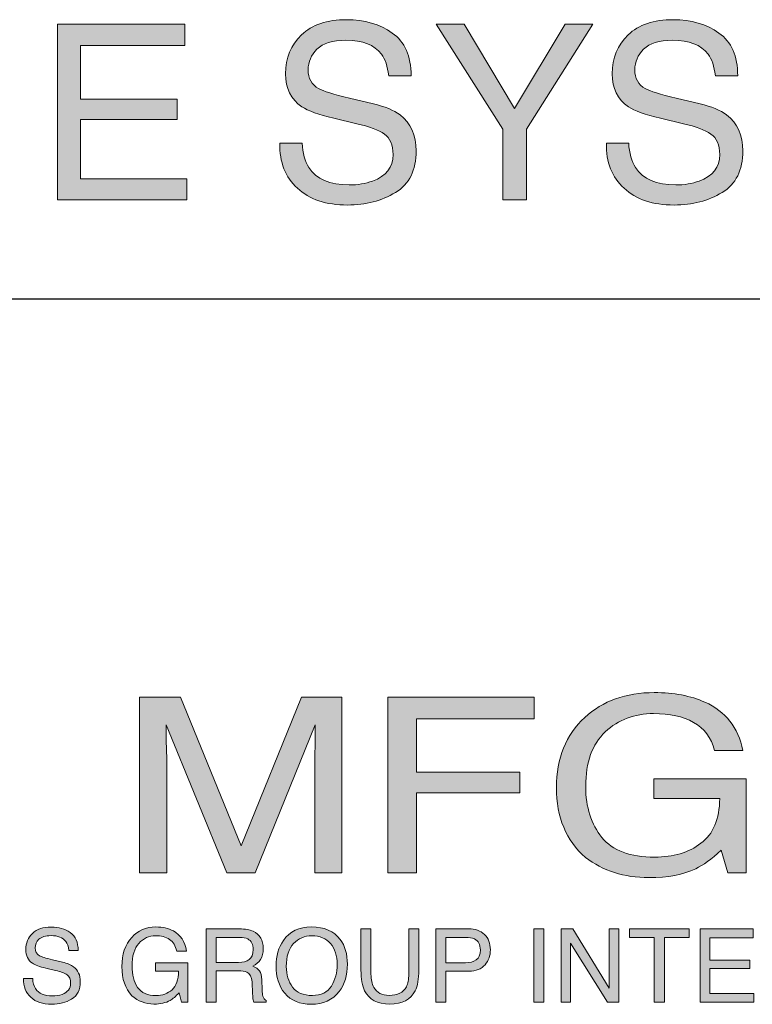
# Model space of a CAD drawing. Units: inches. Extents: x 0 to 11, y 0.2 to 8.3.
# Drawn here: x 2 to 2.7, y 1 to 1.9 of the extents above; entities that cross this region are included whole.
import ezdxf

# ---------------------------------------------------------------- set-up
doc = ezdxf.new("R2010")
doc.units = ezdxf.units.IN
doc.header["$MEASUREMENT"] = 0
doc.layers.add('K100', color=7, linetype='Continuous')

# ---------------------------------------------------------------- blocks, each defined once
blk = doc.blocks.new('block 77')
at = {"layer": 'K100'}
h = blk.add_hatch(color=7, dxfattribs=at)
h.dxf.hatch_style = 2
edge = h.paths.add_edge_path()
edge.add_spline(control_points=[(2.63426, 1.29824), (2.65228, 1.29024), (2.6633, 1.27623), (2.66734, 1.2562), (2.66734, 1.2562), (2.64267, 1.2562), (2.64267, 1.2562), (2.63973, 1.2674), (2.63364, 1.27555), (2.6244, 1.28067), (2.61517, 1.28578), (2.60352, 1.28833), (2.58946, 1.28833), (2.57279, 1.28833), (2.55875, 1.28301), (2.54735, 1.27238), (2.53595, 1.26173), (2.53025, 1.24588), (2.53025, 1.2248), (2.53025, 1.20658), (2.53495, 1.19175), (2.54436, 1.18031), (2.55377, 1.16886), (2.5691, 1.16314), (2.59037, 1.16314), (2.60664, 1.16314), (2.62012, 1.16715), (2.63079, 1.1752), (2.64147, 1.18323), (2.64693, 1.19622), (2.64718, 1.21417), (2.64718, 1.21417), (2.58959, 1.21417), (2.58959, 1.21417), (2.58959, 1.21417), (2.58959, 1.23138), (2.58959, 1.23138), (2.58959, 1.23138), (2.67034, 1.23138), (2.67034, 1.23138), (2.67034, 1.23138), (2.67034, 1.14937), (2.67034, 1.14937), (2.67034, 1.14937), (2.65432, 1.14937), (2.65432, 1.14937), (2.65432, 1.14937), (2.64831, 1.16909), (2.64831, 1.16909), (2.64001, 1.16138), (2.63266, 1.15602), (2.62626, 1.15302), (2.61551, 1.14788), (2.60183, 1.1453), (2.58525, 1.1453), (2.56382, 1.1453), (2.54539, 1.15118), (2.52995, 1.16294), (2.51312, 1.17768), (2.50471, 1.19792), (2.50471, 1.22366), (2.50471, 1.24932), (2.51293, 1.26973), (2.52939, 1.2849), (2.54502, 1.29936), (2.56525, 1.3066), (2.59009, 1.3066), (2.60712, 1.3066), (2.62185, 1.30381), (2.63426, 1.29824)], knot_values=[0, 0, 0, 0, 1, 1, 1, 2, 2, 2, 3, 3, 3, 4, 4, 4, 5, 5, 5, 6, 6, 6, 7, 7, 7, 8, 8, 8, 9, 9, 9, 10, 10, 10, 11, 11, 11, 12, 12, 12, 13, 13, 13, 14, 14, 14, 15, 15, 15, 16, 16, 16, 17, 17, 17, 18, 18, 18, 19, 19, 19, 20, 20, 20, 21, 21, 21, 22, 22, 22, 23, 23, 23, 23], degree=3, periodic=1)
h = blk.add_hatch(color=7, dxfattribs=at)
h.dxf.hatch_style = 2
edge = h.paths.add_edge_path()
edge.add_spline(control_points=[(2.14103, 1.30263), (2.14103, 1.30263), (2.17672, 1.30263), (2.17672, 1.30263), (2.17672, 1.30263), (2.2296, 1.17306), (2.2296, 1.17306), (2.2296, 1.17306), (2.28211, 1.30263), (2.28211, 1.30263), (2.28211, 1.30263), (2.31755, 1.30263), (2.31755, 1.30263), (2.31755, 1.30263), (2.31755, 1.14937), (2.31755, 1.14937), (2.31755, 1.14937), (2.29376, 1.14937), (2.29376, 1.14937), (2.29376, 1.14937), (2.29376, 1.23983), (2.29376, 1.23983), (2.29376, 1.24296), (2.29384, 1.24813), (2.29401, 1.25537), (2.29418, 1.2626), (2.29426, 1.27036), (2.29426, 1.27863), (2.29426, 1.27863), (2.24176, 1.14937), (2.24176, 1.14937), (2.24176, 1.14937), (2.21707, 1.14937), (2.21707, 1.14937), (2.21707, 1.14937), (2.16406, 1.27863), (2.16406, 1.27863), (2.16406, 1.27863), (2.16406, 1.27394), (2.16406, 1.27394), (2.16406, 1.27018), (2.16419, 1.26446), (2.16444, 1.25678), (2.16469, 1.24909), (2.16482, 1.24344), (2.16482, 1.23983), (2.16482, 1.23983), (2.16482, 1.14937), (2.16482, 1.14937), (2.16482, 1.14937), (2.14103, 1.14937), (2.14103, 1.14937), (2.14103, 1.14937), (2.14103, 1.30263), (2.14103, 1.30263)], knot_values=[0, 0, 0, 0, 1, 1, 1, 2, 2, 2, 3, 3, 3, 4, 4, 4, 5, 5, 5, 6, 6, 6, 7, 7, 7, 8, 8, 8, 9, 9, 9, 10, 10, 10, 11, 11, 11, 12, 12, 12, 13, 13, 13, 14, 14, 14, 15, 15, 15, 16, 16, 16, 17, 17, 17, 18, 18, 18, 18], degree=3, periodic=1)
h = blk.add_hatch(color=7, dxfattribs=at)
h.dxf.hatch_style = 2
h.paths.add_polyline_path([(2.35761, 1.30263), (2.48518, 1.30263), (2.48518, 1.28385), (2.38252, 1.28385), (2.38252, 1.23732), (2.47279, 1.23732), (2.47279, 1.21906), (2.38252, 1.21906), (2.38252, 1.14937), (2.35761, 1.14937)])
at = {"layer": 'K100', "lineweight": 0}
blk.add_lwpolyline([(2.35761, 1.30263), (2.48518, 1.30263), (2.48518, 1.28385), (2.38252, 1.28385), (2.38252, 1.23732), (2.47279, 1.23732), (2.47279, 1.21906), (2.38252, 1.21906), (2.38252, 1.14937), (2.35761, 1.14937), (2.35761, 1.30263)], dxfattribs=at)
for points, knots in [([(2.63426, 1.29824), (2.65228, 1.29024), (2.6633, 1.27623), (2.66734, 1.2562), (2.66734, 1.2562), (2.64267, 1.2562), (2.64267, 1.2562), (2.63973, 1.2674), (2.63364, 1.27555), (2.6244, 1.28067), (2.61517, 1.28578), (2.60352, 1.28833), (2.58946, 1.28833), (2.57279, 1.28833), (2.55875, 1.28301), (2.54735, 1.27238), (2.53595, 1.26173), (2.53025, 1.24588), (2.53025, 1.2248), (2.53025, 1.20658), (2.53495, 1.19175), (2.54436, 1.18031), (2.55377, 1.16886), (2.5691, 1.16314), (2.59037, 1.16314), (2.60664, 1.16314), (2.62012, 1.16715), (2.63079, 1.1752), (2.64147, 1.18323), (2.64693, 1.19622), (2.64718, 1.21417), (2.64718, 1.21417), (2.58959, 1.21417), (2.58959, 1.21417), (2.58959, 1.21417), (2.58959, 1.23138), (2.58959, 1.23138), (2.58959, 1.23138), (2.67034, 1.23138), (2.67034, 1.23138), (2.67034, 1.23138), (2.67034, 1.14937), (2.67034, 1.14937), (2.67034, 1.14937), (2.65432, 1.14937), (2.65432, 1.14937), (2.65432, 1.14937), (2.64831, 1.16909), (2.64831, 1.16909), (2.64001, 1.16138), (2.63266, 1.15602), (2.62626, 1.15302), (2.61551, 1.14788), (2.60183, 1.1453), (2.58525, 1.1453), (2.56382, 1.1453), (2.54539, 1.15118), (2.52995, 1.16294), (2.51312, 1.17768), (2.50471, 1.19792), (2.50471, 1.22366), (2.50471, 1.24932), (2.51293, 1.26973), (2.52939, 1.2849), (2.54502, 1.29936), (2.56525, 1.3066), (2.59009, 1.3066), (2.60712, 1.3066), (2.62185, 1.30381), (2.63426, 1.29824)], [0, 0, 0, 0, 1, 1, 1, 2, 2, 2, 3, 3, 3, 4, 4, 4, 5, 5, 5, 6, 6, 6, 7, 7, 7, 8, 8, 8, 9, 9, 9, 10, 10, 10, 11, 11, 11, 12, 12, 12, 13, 13, 13, 14, 14, 14, 15, 15, 15, 16, 16, 16, 17, 17, 17, 18, 18, 18, 19, 19, 19, 20, 20, 20, 21, 21, 21, 22, 22, 22, 23, 23, 23, 23]), ([(2.14103, 1.30263), (2.14103, 1.30263), (2.17672, 1.30263), (2.17672, 1.30263), (2.17672, 1.30263), (2.2296, 1.17306), (2.2296, 1.17306), (2.2296, 1.17306), (2.28211, 1.30263), (2.28211, 1.30263), (2.28211, 1.30263), (2.31755, 1.30263), (2.31755, 1.30263), (2.31755, 1.30263), (2.31755, 1.14937), (2.31755, 1.14937), (2.31755, 1.14937), (2.29376, 1.14937), (2.29376, 1.14937), (2.29376, 1.14937), (2.29376, 1.23983), (2.29376, 1.23983), (2.29376, 1.24296), (2.29384, 1.24813), (2.29401, 1.25537), (2.29418, 1.2626), (2.29426, 1.27036), (2.29426, 1.27863), (2.29426, 1.27863), (2.24176, 1.14937), (2.24176, 1.14937), (2.24176, 1.14937), (2.21707, 1.14937), (2.21707, 1.14937), (2.21707, 1.14937), (2.16406, 1.27863), (2.16406, 1.27863), (2.16406, 1.27863), (2.16406, 1.27394), (2.16406, 1.27394), (2.16406, 1.27018), (2.16419, 1.26446), (2.16444, 1.25678), (2.16469, 1.24909), (2.16482, 1.24344), (2.16482, 1.23983), (2.16482, 1.23983), (2.16482, 1.14937), (2.16482, 1.14937), (2.16482, 1.14937), (2.14103, 1.14937), (2.14103, 1.14937), (2.14103, 1.14937), (2.14103, 1.30263), (2.14103, 1.30263)], [0, 0, 0, 0, 1, 1, 1, 2, 2, 2, 3, 3, 3, 4, 4, 4, 5, 5, 5, 6, 6, 6, 7, 7, 7, 8, 8, 8, 9, 9, 9, 10, 10, 10, 11, 11, 11, 12, 12, 12, 13, 13, 13, 14, 14, 14, 15, 15, 15, 16, 16, 16, 17, 17, 17, 18, 18, 18, 18])]:
    blk.add_open_spline(points, degree=3, knots=knots, dxfattribs=at)
blk = doc.blocks.new('block 78')
at = {"layer": 'K100'}
h = blk.add_hatch(color=7, dxfattribs=at)
h.dxf.hatch_style = 2
edge = h.paths.add_edge_path()
edge.add_spline(control_points=[(2.0477, 1.05732), (2.04789, 1.0537), (2.04871, 1.05075), (2.05016, 1.04849), (2.05293, 1.04426), (2.05781, 1.04214), (2.06479, 1.04214), (2.06791, 1.04214), (2.07076, 1.0426), (2.07333, 1.04352), (2.0783, 1.04533), (2.08079, 1.04854), (2.08079, 1.05318), (2.08079, 1.05667), (2.07974, 1.05914), (2.07763, 1.06061), (2.07549, 1.06207), (2.07215, 1.06333), (2.0676, 1.0644), (2.0676, 1.0644), (2.05922, 1.06637), (2.05922, 1.06637), (2.05374, 1.06764), (2.04987, 1.06904), (2.04759, 1.07058), (2.04366, 1.07324), (2.04169, 1.07723), (2.04169, 1.08253), (2.04169, 1.08828), (2.04363, 1.09299), (2.04749, 1.09667), (2.05136, 1.10036), (2.05683, 1.1022), (2.06391, 1.1022), (2.07043, 1.1022), (2.07597, 1.10057), (2.08052, 1.09734), (2.08508, 1.09412), (2.08735, 1.08895), (2.08735, 1.08184), (2.08735, 1.08184), (2.07922, 1.08184), (2.07922, 1.08184), (2.07881, 1.08526), (2.07791, 1.08789), (2.07656, 1.08971), (2.07403, 1.09304), (2.06973, 1.09471), (2.06367, 1.09471), (2.05878, 1.09471), (2.05526, 1.09364), (2.05312, 1.0915), (2.05098, 1.08936), (2.04991, 1.08686), (2.04991, 1.08401), (2.04991, 1.08089), (2.05117, 1.0786), (2.0537, 1.07715), (2.05537, 1.07621), (2.05912, 1.07506), (2.06495, 1.07366), (2.06495, 1.07366), (2.07364, 1.07163), (2.07364, 1.07163), (2.07782, 1.07064), (2.08105, 1.0693), (2.08333, 1.06757), (2.08726, 1.06459), (2.08923, 1.06026), (2.08923, 1.05458), (2.08923, 1.0475), (2.08672, 1.04244), (2.0817, 1.0394), (2.07668, 1.03635), (2.07085, 1.03483), (2.0642, 1.03483), (2.05646, 1.03483), (2.05039, 1.03687), (2.04601, 1.04092), (2.04163, 1.04495), (2.03948, 1.05042), (2.03956, 1.05732), (2.03956, 1.05732), (2.0477, 1.05732), (2.0477, 1.05732)], knot_values=[0, 0, 0, 0, 1, 1, 1, 2, 2, 2, 3, 3, 3, 4, 4, 4, 5, 5, 5, 6, 6, 6, 7, 7, 7, 8, 8, 8, 9, 9, 9, 10, 10, 10, 11, 11, 11, 12, 12, 12, 13, 13, 13, 14, 14, 14, 15, 15, 15, 16, 16, 16, 17, 17, 17, 18, 18, 18, 19, 19, 19, 20, 20, 20, 21, 21, 21, 22, 22, 22, 23, 23, 23, 24, 24, 24, 25, 25, 25, 26, 26, 26, 27, 27, 27, 28, 28, 28, 28], degree=3, periodic=1)
h = blk.add_hatch(color=7, dxfattribs=at)
h.dxf.hatch_style = 2
edge = h.paths.add_edge_path()
edge.add_spline(control_points=[(2.1705, 1.09875), (2.17676, 1.09542), (2.18058, 1.08959), (2.18199, 1.08123), (2.18199, 1.08123), (2.17341, 1.08123), (2.17341, 1.08123), (2.1724, 1.0859), (2.17028, 1.0893), (2.16707, 1.09143), (2.16387, 1.09356), (2.15982, 1.09463), (2.15493, 1.09463), (2.14914, 1.09463), (2.14427, 1.09241), (2.14031, 1.08797), (2.13635, 1.08354), (2.13437, 1.07693), (2.13437, 1.06814), (2.13437, 1.06055), (2.136, 1.05436), (2.13927, 1.0496), (2.14253, 1.04483), (2.14786, 1.04244), (2.15525, 1.04244), (2.1609, 1.04244), (2.16558, 1.04412), (2.16929, 1.04747), (2.173, 1.05081), (2.17489, 1.05623), (2.17498, 1.06371), (2.17498, 1.06371), (2.15498, 1.06371), (2.15498, 1.06371), (2.15498, 1.06371), (2.15498, 1.07088), (2.15498, 1.07088), (2.15498, 1.07088), (2.18303, 1.07088), (2.18303, 1.07088), (2.18303, 1.07088), (2.18303, 1.0367), (2.18303, 1.0367), (2.18303, 1.0367), (2.17746, 1.0367), (2.17746, 1.0367), (2.17746, 1.0367), (2.17537, 1.04492), (2.17537, 1.04492), (2.17249, 1.04171), (2.16994, 1.03947), (2.16772, 1.03822), (2.16398, 1.03608), (2.15923, 1.03501), (2.15347, 1.03501), (2.14603, 1.03501), (2.13962, 1.03746), (2.13426, 1.04236), (2.12842, 1.0485), (2.1255, 1.05694), (2.1255, 1.06767), (2.1255, 1.07837), (2.12835, 1.08687), (2.13407, 1.09319), (2.13949, 1.09922), (2.14653, 1.10224), (2.15515, 1.10224), (2.16106, 1.10224), (2.16619, 1.10107), (2.1705, 1.09875)], knot_values=[0, 0, 0, 0, 1, 1, 1, 2, 2, 2, 3, 3, 3, 4, 4, 4, 5, 5, 5, 6, 6, 6, 7, 7, 7, 8, 8, 8, 9, 9, 9, 10, 10, 10, 11, 11, 11, 12, 12, 12, 13, 13, 13, 14, 14, 14, 15, 15, 15, 16, 16, 16, 17, 17, 17, 18, 18, 18, 19, 19, 19, 20, 20, 20, 21, 21, 21, 22, 22, 22, 23, 23, 23, 23], degree=3, periodic=1)
h = blk.add_hatch(color=7, dxfattribs=at)
h.dxf.hatch_style = 2
edge = h.paths.add_edge_path()
edge.add_spline(control_points=[(2.19918, 1.10059), (2.19918, 1.10059), (2.22822, 1.10059), (2.22822, 1.10059), (2.233, 1.10059), (2.23695, 1.09988), (2.24004, 1.09846), (2.24594, 1.09573), (2.24889, 1.0907), (2.24889, 1.08336), (2.24889, 1.07954), (2.24809, 1.0764), (2.24651, 1.07397), (2.24493, 1.07153), (2.24272, 1.06958), (2.23988, 1.0681), (2.24238, 1.06708), (2.24426, 1.06576), (2.24552, 1.0641), (2.24678, 1.06245), (2.24748, 1.05976), (2.24763, 1.05606), (2.24763, 1.05606), (2.24793, 1.04749), (2.24793, 1.04749), (2.24801, 1.04506), (2.24822, 1.04324), (2.24854, 1.04205), (2.24906, 1.04003), (2.24999, 1.03872), (2.25132, 1.03814), (2.25132, 1.03814), (2.25132, 1.0367), (2.25132, 1.0367), (2.25132, 1.0367), (2.24071, 1.0367), (2.24071, 1.0367), (2.24042, 1.03726), (2.24019, 1.03796), (2.24002, 1.03883), (2.23984, 1.0397), (2.23969, 1.04138), (2.23958, 1.04388), (2.23958, 1.04388), (2.23906, 1.05454), (2.23906, 1.05454), (2.23886, 1.0587), (2.23735, 1.06151), (2.23454, 1.06292), (2.23293, 1.06371), (2.23041, 1.0641), (2.22698, 1.0641), (2.22698, 1.0641), (2.20783, 1.0641), (2.20783, 1.0641), (2.20783, 1.0641), (2.20783, 1.0367), (2.20783, 1.0367), (2.20783, 1.0367), (2.19918, 1.0367), (2.19918, 1.0367), (2.19918, 1.0367), (2.19918, 1.10059), (2.19918, 1.10059)], knot_values=[0, 0, 0, 0, 1, 1, 1, 2, 2, 2, 3, 3, 3, 4, 4, 4, 5, 5, 5, 6, 6, 6, 7, 7, 7, 8, 8, 8, 9, 9, 9, 10, 10, 10, 11, 11, 11, 12, 12, 12, 13, 13, 13, 14, 14, 14, 15, 15, 15, 16, 16, 16, 17, 17, 17, 18, 18, 18, 19, 19, 19, 20, 20, 20, 21, 21, 21, 21], degree=3, periodic=1)
edge = h.paths.add_edge_path()
edge.add_spline(control_points=[(2.22729, 1.07132), (2.23124, 1.07132), (2.23435, 1.07213), (2.23665, 1.07376), (2.23895, 1.07537), (2.2401, 1.0783), (2.2401, 1.08253), (2.2401, 1.08709), (2.23849, 1.0902), (2.23528, 1.09185), (2.23356, 1.09272), (2.23126, 1.09315), (2.22839, 1.09315), (2.22839, 1.09315), (2.20783, 1.09315), (2.20783, 1.09315), (2.20783, 1.09315), (2.20783, 1.07132), (2.20783, 1.07132), (2.20783, 1.07132), (2.22729, 1.07132), (2.22729, 1.07132)], knot_values=[0, 0, 0, 0, 1, 1, 1, 2, 2, 2, 3, 3, 3, 4, 4, 4, 5, 5, 5, 6, 6, 6, 7, 7, 7, 7], degree=3, periodic=1)
h = blk.add_hatch(color=7, dxfattribs=at)
h.dxf.hatch_style = 2
edge = h.paths.add_edge_path()
edge.add_spline(control_points=[(2.31597, 1.09146), (2.3202, 1.0858), (2.32232, 1.07857), (2.32232, 1.06976), (2.32232, 1.06021), (2.3199, 1.05229), (2.31506, 1.04597), (2.30937, 1.03855), (2.30127, 1.03483), (2.29074, 1.03483), (2.28092, 1.03483), (2.27319, 1.03807), (2.26756, 1.04457), (2.26255, 1.05084), (2.26004, 1.05876), (2.26004, 1.06832), (2.26004, 1.07696), (2.26219, 1.08435), (2.26648, 1.09049), (2.27199, 1.09839), (2.28014, 1.10232), (2.29092, 1.10232), (2.3022, 1.10232), (2.31055, 1.0987), (2.31597, 1.09146)], knot_values=[0, 0, 0, 0, 1, 1, 1, 2, 2, 2, 3, 3, 3, 4, 4, 4, 5, 5, 5, 6, 6, 6, 7, 7, 7, 8, 8, 8, 8], degree=3, periodic=1)
edge = h.paths.add_edge_path()
edge.add_spline(control_points=[(2.30834, 1.05074), (2.31174, 1.05621), (2.31345, 1.06249), (2.31345, 1.06961), (2.31345, 1.07712), (2.31148, 1.08317), (2.30756, 1.08775), (2.30362, 1.09234), (2.29825, 1.09463), (2.29144, 1.09463), (2.28483, 1.09463), (2.27944, 1.09235), (2.27526, 1.08781), (2.27109, 1.08328), (2.269, 1.07658), (2.269, 1.06774), (2.269, 1.06066), (2.27079, 1.05467), (2.27437, 1.04982), (2.27795, 1.04496), (2.28376, 1.04253), (2.29179, 1.04253), (2.29941, 1.04253), (2.30493, 1.04526), (2.30834, 1.05074)], knot_values=[0, 0, 0, 0, 1, 1, 1, 2, 2, 2, 3, 3, 3, 4, 4, 4, 5, 5, 5, 6, 6, 6, 7, 7, 7, 8, 8, 8, 8], degree=3, periodic=1)
h = blk.add_hatch(color=7, dxfattribs=at)
h.dxf.hatch_style = 2
edge = h.paths.add_edge_path()
edge.add_spline(control_points=[(2.34286, 1.10059), (2.34286, 1.10059), (2.34286, 1.0611), (2.34286, 1.0611), (2.34286, 1.05646), (2.34374, 1.0526), (2.34549, 1.04953), (2.34809, 1.04489), (2.35248, 1.04258), (2.35864, 1.04258), (2.36603, 1.04258), (2.37106, 1.04508), (2.37372, 1.0501), (2.37516, 1.05282), (2.37587, 1.05649), (2.37587, 1.0611), (2.37587, 1.0611), (2.37587, 1.10059), (2.37587, 1.10059), (2.37587, 1.10059), (2.38461, 1.10059), (2.38461, 1.10059), (2.38461, 1.10059), (2.38461, 1.06471), (2.38461, 1.06471), (2.38461, 1.05686), (2.38354, 1.05081), (2.38142, 1.04658), (2.37752, 1.03886), (2.37016, 1.03501), (2.35934, 1.03501), (2.34852, 1.03501), (2.34117, 1.03886), (2.33731, 1.04658), (2.33518, 1.05081), (2.33412, 1.05686), (2.33412, 1.06471), (2.33412, 1.06471), (2.33412, 1.10059), (2.33412, 1.10059), (2.33412, 1.10059), (2.34286, 1.10059), (2.34286, 1.10059)], knot_values=[0, 0, 0, 0, 1, 1, 1, 2, 2, 2, 3, 3, 3, 4, 4, 4, 5, 5, 5, 6, 6, 6, 7, 7, 7, 8, 8, 8, 9, 9, 9, 10, 10, 10, 11, 11, 11, 12, 12, 12, 13, 13, 13, 14, 14, 14, 14], degree=3, periodic=1)
h = blk.add_hatch(color=7, dxfattribs=at)
h.dxf.hatch_style = 2
edge = h.paths.add_edge_path()
edge.add_spline(control_points=[(2.39955, 1.10059), (2.39955, 1.10059), (2.42814, 1.10059), (2.42814, 1.10059), (2.43379, 1.10059), (2.43835, 1.09899), (2.44183, 1.09578), (2.4453, 1.09257), (2.44704, 1.08808), (2.44704, 1.08228), (2.44704, 1.07728), (2.44549, 1.07294), (2.44239, 1.06925), (2.43929, 1.06555), (2.43454, 1.06371), (2.42815, 1.06371), (2.42815, 1.06371), (2.4082, 1.06371), (2.4082, 1.06371), (2.4082, 1.06371), (2.4082, 1.0367), (2.4082, 1.0367), (2.4082, 1.0367), (2.39955, 1.0367), (2.39955, 1.0367), (2.39955, 1.0367), (2.39955, 1.10059), (2.39955, 1.10059)], knot_values=[0, 0, 0, 0, 1, 1, 1, 2, 2, 2, 3, 3, 3, 4, 4, 4, 5, 5, 5, 6, 6, 6, 7, 7, 7, 8, 8, 8, 9, 9, 9, 9], degree=3, periodic=1)
edge = h.paths.add_edge_path()
edge.add_spline(control_points=[(2.43312, 1.0918), (2.43122, 1.09271), (2.42861, 1.09315), (2.4253, 1.09315), (2.4253, 1.09315), (2.4082, 1.09315), (2.4082, 1.09315), (2.4082, 1.09315), (2.4082, 1.07102), (2.4082, 1.07102), (2.4082, 1.07102), (2.4253, 1.07102), (2.4253, 1.07102), (2.42916, 1.07102), (2.43229, 1.07185), (2.43469, 1.07349), (2.43709, 1.07514), (2.4383, 1.07806), (2.4383, 1.08223), (2.4383, 1.08693), (2.43657, 1.09012), (2.43312, 1.0918)], knot_values=[0, 0, 0, 0, 1, 1, 1, 2, 2, 2, 3, 3, 3, 4, 4, 4, 5, 5, 5, 6, 6, 6, 7, 7, 7, 7], degree=3, periodic=1)
h = blk.add_hatch(color=7, dxfattribs=at)
h.dxf.hatch_style = 2
h.paths.add_polyline_path([(2.48505, 1.10059), (2.49379, 1.10059), (2.49379, 1.0367), (2.48505, 1.0367)])
h = blk.add_hatch(color=7, dxfattribs=at)
h.dxf.hatch_style = 2
h.paths.add_polyline_path([(2.50872, 1.10059), (2.51892, 1.10059), (2.55077, 1.04896), (2.55077, 1.10059), (2.55904, 1.10059), (2.55904, 1.0367), (2.54932, 1.0367), (2.51699, 1.08826), (2.51699, 1.0367), (2.50872, 1.0367)])
h = blk.add_hatch(color=7, dxfattribs=at)
h.dxf.hatch_style = 2
h.paths.add_polyline_path([(2.62037, 1.10059), (2.62037, 1.09298), (2.59885, 1.09298), (2.59885, 1.0367), (2.59011, 1.0367), (2.59011, 1.09298), (2.56858, 1.09298), (2.56858, 1.10059)])
h = blk.add_hatch(color=7, dxfattribs=at)
h.dxf.hatch_style = 2
h.paths.add_polyline_path([(2.63005, 1.10059), (2.67641, 1.10059), (2.67641, 1.09276), (2.63848, 1.09276), (2.63848, 1.07336), (2.67354, 1.07336), (2.67354, 1.06597), (2.63848, 1.06597), (2.63848, 1.04431), (2.67706, 1.04431), (2.67706, 1.0367), (2.63005, 1.0367)])
at = {"layer": 'K100', "lineweight": 0}
for points in [[(2.48505, 1.10059), (2.49379, 1.10059), (2.49379, 1.0367), (2.48505, 1.0367), (2.48505, 1.10059)], [(2.50872, 1.10059), (2.51892, 1.10059), (2.55077, 1.04896), (2.55077, 1.10059), (2.55904, 1.10059), (2.55904, 1.0367), (2.54932, 1.0367), (2.51699, 1.08826), (2.51699, 1.0367), (2.50872, 1.0367), (2.50872, 1.10059)], [(2.62037, 1.10059), (2.62037, 1.09298), (2.59885, 1.09298), (2.59885, 1.0367), (2.59011, 1.0367), (2.59011, 1.09298), (2.56858, 1.09298), (2.56858, 1.10059), (2.62037, 1.10059)], [(2.63005, 1.10059), (2.67641, 1.10059), (2.67641, 1.09276), (2.63848, 1.09276), (2.63848, 1.07336), (2.67354, 1.07336), (2.67354, 1.06597), (2.63848, 1.06597), (2.63848, 1.04431), (2.67706, 1.04431), (2.67706, 1.0367), (2.63005, 1.0367), (2.63005, 1.10059)]]:
    blk.add_lwpolyline(points, dxfattribs=at)
for points, knots in [([(2.0477, 1.05732), (2.04789, 1.0537), (2.04871, 1.05075), (2.05016, 1.04849), (2.05293, 1.04426), (2.05781, 1.04214), (2.06479, 1.04214), (2.06791, 1.04214), (2.07076, 1.0426), (2.07333, 1.04352), (2.0783, 1.04533), (2.08079, 1.04854), (2.08079, 1.05318), (2.08079, 1.05667), (2.07974, 1.05914), (2.07763, 1.06061), (2.07549, 1.06207), (2.07215, 1.06333), (2.0676, 1.0644), (2.0676, 1.0644), (2.05922, 1.06637), (2.05922, 1.06637), (2.05374, 1.06764), (2.04987, 1.06904), (2.04759, 1.07058), (2.04366, 1.07324), (2.04169, 1.07723), (2.04169, 1.08253), (2.04169, 1.08828), (2.04363, 1.09299), (2.04749, 1.09667), (2.05136, 1.10036), (2.05683, 1.1022), (2.06391, 1.1022), (2.07043, 1.1022), (2.07597, 1.10057), (2.08052, 1.09734), (2.08508, 1.09412), (2.08735, 1.08895), (2.08735, 1.08184), (2.08735, 1.08184), (2.07922, 1.08184), (2.07922, 1.08184), (2.07881, 1.08526), (2.07791, 1.08789), (2.07656, 1.08971), (2.07403, 1.09304), (2.06973, 1.09471), (2.06367, 1.09471), (2.05878, 1.09471), (2.05526, 1.09364), (2.05312, 1.0915), (2.05098, 1.08936), (2.04991, 1.08686), (2.04991, 1.08401), (2.04991, 1.08089), (2.05117, 1.0786), (2.0537, 1.07715), (2.05537, 1.07621), (2.05912, 1.07506), (2.06495, 1.07366), (2.06495, 1.07366), (2.07364, 1.07163), (2.07364, 1.07163), (2.07782, 1.07064), (2.08105, 1.0693), (2.08333, 1.06757), (2.08726, 1.06459), (2.08923, 1.06026), (2.08923, 1.05458), (2.08923, 1.0475), (2.08672, 1.04244), (2.0817, 1.0394), (2.07668, 1.03635), (2.07085, 1.03483), (2.0642, 1.03483), (2.05646, 1.03483), (2.05039, 1.03687), (2.04601, 1.04092), (2.04163, 1.04495), (2.03948, 1.05042), (2.03956, 1.05732), (2.03956, 1.05732), (2.0477, 1.05732), (2.0477, 1.05732)], [0, 0, 0, 0, 1, 1, 1, 2, 2, 2, 3, 3, 3, 4, 4, 4, 5, 5, 5, 6, 6, 6, 7, 7, 7, 8, 8, 8, 9, 9, 9, 10, 10, 10, 11, 11, 11, 12, 12, 12, 13, 13, 13, 14, 14, 14, 15, 15, 15, 16, 16, 16, 17, 17, 17, 18, 18, 18, 19, 19, 19, 20, 20, 20, 21, 21, 21, 22, 22, 22, 23, 23, 23, 24, 24, 24, 25, 25, 25, 26, 26, 26, 27, 27, 27, 28, 28, 28, 28]), ([(2.1705, 1.09875), (2.17676, 1.09542), (2.18058, 1.08959), (2.18199, 1.08123), (2.18199, 1.08123), (2.17341, 1.08123), (2.17341, 1.08123), (2.1724, 1.0859), (2.17028, 1.0893), (2.16707, 1.09143), (2.16387, 1.09356), (2.15982, 1.09463), (2.15493, 1.09463), (2.14914, 1.09463), (2.14427, 1.09241), (2.14031, 1.08797), (2.13635, 1.08354), (2.13437, 1.07693), (2.13437, 1.06814), (2.13437, 1.06055), (2.136, 1.05436), (2.13927, 1.0496), (2.14253, 1.04483), (2.14786, 1.04244), (2.15525, 1.04244), (2.1609, 1.04244), (2.16558, 1.04412), (2.16929, 1.04747), (2.173, 1.05081), (2.17489, 1.05623), (2.17498, 1.06371), (2.17498, 1.06371), (2.15498, 1.06371), (2.15498, 1.06371), (2.15498, 1.06371), (2.15498, 1.07088), (2.15498, 1.07088), (2.15498, 1.07088), (2.18303, 1.07088), (2.18303, 1.07088), (2.18303, 1.07088), (2.18303, 1.0367), (2.18303, 1.0367), (2.18303, 1.0367), (2.17746, 1.0367), (2.17746, 1.0367), (2.17746, 1.0367), (2.17537, 1.04492), (2.17537, 1.04492), (2.17249, 1.04171), (2.16994, 1.03947), (2.16772, 1.03822), (2.16398, 1.03608), (2.15923, 1.03501), (2.15347, 1.03501), (2.14603, 1.03501), (2.13962, 1.03746), (2.13426, 1.04236), (2.12842, 1.0485), (2.1255, 1.05694), (2.1255, 1.06767), (2.1255, 1.07837), (2.12835, 1.08687), (2.13407, 1.09319), (2.13949, 1.09922), (2.14653, 1.10224), (2.15515, 1.10224), (2.16106, 1.10224), (2.16619, 1.10107), (2.1705, 1.09875)], [0, 0, 0, 0, 1, 1, 1, 2, 2, 2, 3, 3, 3, 4, 4, 4, 5, 5, 5, 6, 6, 6, 7, 7, 7, 8, 8, 8, 9, 9, 9, 10, 10, 10, 11, 11, 11, 12, 12, 12, 13, 13, 13, 14, 14, 14, 15, 15, 15, 16, 16, 16, 17, 17, 17, 18, 18, 18, 19, 19, 19, 20, 20, 20, 21, 21, 21, 22, 22, 22, 23, 23, 23, 23]), ([(2.19918, 1.10059), (2.19918, 1.10059), (2.22822, 1.10059), (2.22822, 1.10059), (2.233, 1.10059), (2.23695, 1.09988), (2.24004, 1.09846), (2.24594, 1.09573), (2.24889, 1.0907), (2.24889, 1.08336), (2.24889, 1.07954), (2.24809, 1.0764), (2.24651, 1.07397), (2.24493, 1.07153), (2.24272, 1.06958), (2.23988, 1.0681), (2.24238, 1.06708), (2.24426, 1.06576), (2.24552, 1.0641), (2.24678, 1.06245), (2.24748, 1.05976), (2.24763, 1.05606), (2.24763, 1.05606), (2.24793, 1.04749), (2.24793, 1.04749), (2.24801, 1.04506), (2.24822, 1.04324), (2.24854, 1.04205), (2.24906, 1.04003), (2.24999, 1.03872), (2.25132, 1.03814), (2.25132, 1.03814), (2.25132, 1.0367), (2.25132, 1.0367), (2.25132, 1.0367), (2.24071, 1.0367), (2.24071, 1.0367), (2.24042, 1.03726), (2.24019, 1.03796), (2.24002, 1.03883), (2.23984, 1.0397), (2.23969, 1.04138), (2.23958, 1.04388), (2.23958, 1.04388), (2.23906, 1.05454), (2.23906, 1.05454), (2.23886, 1.0587), (2.23735, 1.06151), (2.23454, 1.06292), (2.23293, 1.06371), (2.23041, 1.0641), (2.22698, 1.0641), (2.22698, 1.0641), (2.20783, 1.0641), (2.20783, 1.0641), (2.20783, 1.0641), (2.20783, 1.0367), (2.20783, 1.0367), (2.20783, 1.0367), (2.19918, 1.0367), (2.19918, 1.0367), (2.19918, 1.0367), (2.19918, 1.10059), (2.19918, 1.10059)], [0, 0, 0, 0, 1, 1, 1, 2, 2, 2, 3, 3, 3, 4, 4, 4, 5, 5, 5, 6, 6, 6, 7, 7, 7, 8, 8, 8, 9, 9, 9, 10, 10, 10, 11, 11, 11, 12, 12, 12, 13, 13, 13, 14, 14, 14, 15, 15, 15, 16, 16, 16, 17, 17, 17, 18, 18, 18, 19, 19, 19, 20, 20, 20, 21, 21, 21, 21]), ([(2.31597, 1.09146), (2.3202, 1.0858), (2.32232, 1.07857), (2.32232, 1.06976), (2.32232, 1.06021), (2.3199, 1.05229), (2.31506, 1.04597), (2.30937, 1.03855), (2.30127, 1.03483), (2.29074, 1.03483), (2.28092, 1.03483), (2.27319, 1.03807), (2.26756, 1.04457), (2.26255, 1.05084), (2.26004, 1.05876), (2.26004, 1.06832), (2.26004, 1.07696), (2.26219, 1.08435), (2.26648, 1.09049), (2.27199, 1.09839), (2.28014, 1.10232), (2.29092, 1.10232), (2.3022, 1.10232), (2.31055, 1.0987), (2.31597, 1.09146)], [0, 0, 0, 0, 1, 1, 1, 2, 2, 2, 3, 3, 3, 4, 4, 4, 5, 5, 5, 6, 6, 6, 7, 7, 7, 8, 8, 8, 8]), ([(2.34286, 1.10059), (2.34286, 1.10059), (2.34286, 1.0611), (2.34286, 1.0611), (2.34286, 1.05646), (2.34374, 1.0526), (2.34549, 1.04953), (2.34809, 1.04489), (2.35248, 1.04258), (2.35864, 1.04258), (2.36603, 1.04258), (2.37106, 1.04508), (2.37372, 1.0501), (2.37516, 1.05282), (2.37587, 1.05649), (2.37587, 1.0611), (2.37587, 1.0611), (2.37587, 1.10059), (2.37587, 1.10059), (2.37587, 1.10059), (2.38461, 1.10059), (2.38461, 1.10059), (2.38461, 1.10059), (2.38461, 1.06471), (2.38461, 1.06471), (2.38461, 1.05686), (2.38354, 1.05081), (2.38142, 1.04658), (2.37752, 1.03886), (2.37016, 1.03501), (2.35934, 1.03501), (2.34852, 1.03501), (2.34117, 1.03886), (2.33731, 1.04658), (2.33518, 1.05081), (2.33412, 1.05686), (2.33412, 1.06471), (2.33412, 1.06471), (2.33412, 1.10059), (2.33412, 1.10059), (2.33412, 1.10059), (2.34286, 1.10059), (2.34286, 1.10059)], [0, 0, 0, 0, 1, 1, 1, 2, 2, 2, 3, 3, 3, 4, 4, 4, 5, 5, 5, 6, 6, 6, 7, 7, 7, 8, 8, 8, 9, 9, 9, 10, 10, 10, 11, 11, 11, 12, 12, 12, 13, 13, 13, 14, 14, 14, 14]), ([(2.39955, 1.10059), (2.39955, 1.10059), (2.42814, 1.10059), (2.42814, 1.10059), (2.43379, 1.10059), (2.43835, 1.09899), (2.44183, 1.09578), (2.4453, 1.09257), (2.44704, 1.08808), (2.44704, 1.08228), (2.44704, 1.07728), (2.44549, 1.07294), (2.44239, 1.06925), (2.43929, 1.06555), (2.43454, 1.06371), (2.42815, 1.06371), (2.42815, 1.06371), (2.4082, 1.06371), (2.4082, 1.06371), (2.4082, 1.06371), (2.4082, 1.0367), (2.4082, 1.0367), (2.4082, 1.0367), (2.39955, 1.0367), (2.39955, 1.0367), (2.39955, 1.0367), (2.39955, 1.10059), (2.39955, 1.10059)], [0, 0, 0, 0, 1, 1, 1, 2, 2, 2, 3, 3, 3, 4, 4, 4, 5, 5, 5, 6, 6, 6, 7, 7, 7, 8, 8, 8, 9, 9, 9, 9]), ([(2.22729, 1.07132), (2.23124, 1.07132), (2.23435, 1.07213), (2.23665, 1.07376), (2.23895, 1.07537), (2.2401, 1.0783), (2.2401, 1.08253), (2.2401, 1.08709), (2.23849, 1.0902), (2.23528, 1.09185), (2.23356, 1.09272), (2.23126, 1.09315), (2.22839, 1.09315), (2.22839, 1.09315), (2.20783, 1.09315), (2.20783, 1.09315), (2.20783, 1.09315), (2.20783, 1.07132), (2.20783, 1.07132), (2.20783, 1.07132), (2.22729, 1.07132), (2.22729, 1.07132)], [0, 0, 0, 0, 1, 1, 1, 2, 2, 2, 3, 3, 3, 4, 4, 4, 5, 5, 5, 6, 6, 6, 7, 7, 7, 7]), ([(2.30834, 1.05074), (2.31174, 1.05621), (2.31345, 1.06249), (2.31345, 1.06961), (2.31345, 1.07712), (2.31148, 1.08317), (2.30756, 1.08775), (2.30362, 1.09234), (2.29825, 1.09463), (2.29144, 1.09463), (2.28483, 1.09463), (2.27944, 1.09235), (2.27526, 1.08781), (2.27109, 1.08328), (2.269, 1.07658), (2.269, 1.06774), (2.269, 1.06066), (2.27079, 1.05467), (2.27437, 1.04982), (2.27795, 1.04496), (2.28376, 1.04253), (2.29179, 1.04253), (2.29941, 1.04253), (2.30493, 1.04526), (2.30834, 1.05074)], [0, 0, 0, 0, 1, 1, 1, 2, 2, 2, 3, 3, 3, 4, 4, 4, 5, 5, 5, 6, 6, 6, 7, 7, 7, 8, 8, 8, 8]), ([(2.43312, 1.0918), (2.43122, 1.09271), (2.42861, 1.09315), (2.4253, 1.09315), (2.4253, 1.09315), (2.4082, 1.09315), (2.4082, 1.09315), (2.4082, 1.09315), (2.4082, 1.07102), (2.4082, 1.07102), (2.4082, 1.07102), (2.4253, 1.07102), (2.4253, 1.07102), (2.42916, 1.07102), (2.43229, 1.07185), (2.43469, 1.07349), (2.43709, 1.07514), (2.4383, 1.07806), (2.4383, 1.08223), (2.4383, 1.08693), (2.43657, 1.09012), (2.43312, 1.0918)], [0, 0, 0, 0, 1, 1, 1, 2, 2, 2, 3, 3, 3, 4, 4, 4, 5, 5, 5, 6, 6, 6, 7, 7, 7, 7])]:
    blk.add_open_spline(points, degree=3, knots=knots, dxfattribs=at)
blk = doc.blocks.new('block 85')
at = {"layer": 'K100'}
h = blk.add_hatch(color=7, dxfattribs=at)
h.dxf.hatch_style = 2
h.paths.add_polyline_path([(2.0693, 1.88942), (2.1805, 1.88942), (2.1805, 1.87063), (2.08953, 1.87063), (2.08953, 1.82411), (2.17362, 1.82411), (2.17362, 1.80637), (2.08953, 1.80637), (2.08953, 1.75442), (2.18207, 1.75442), (2.18207, 1.73617), (2.0693, 1.73617)])
h = blk.add_hatch(color=7, dxfattribs=at)
h.dxf.hatch_style = 2
edge = h.paths.add_edge_path()
edge.add_spline(control_points=[(2.28274, 1.78562), (2.28321, 1.77692), (2.28518, 1.76986), (2.28867, 1.76443), (2.2953, 1.75429), (2.30699, 1.7492), (2.32374, 1.7492), (2.33124, 1.7492), (2.33807, 1.75031), (2.34424, 1.75255), (2.35617, 1.75685), (2.36213, 1.76458), (2.36213, 1.7757), (2.36213, 1.78404), (2.3596, 1.79), (2.35455, 1.79354), (2.34943, 1.79702), (2.34141, 1.80005), (2.33049, 1.80261), (2.33049, 1.80261), (2.31038, 1.80732), (2.31038, 1.80732), (2.29725, 1.81037), (2.28795, 1.81375), (2.28249, 1.81744), (2.27306, 1.82383), (2.26834, 1.83339), (2.26834, 1.84612), (2.26834, 1.85989), (2.27298, 1.87119), (2.28225, 1.88002), (2.29152, 1.88886), (2.30465, 1.89327), (2.32164, 1.89327), (2.33727, 1.89327), (2.35055, 1.88939), (2.36148, 1.88165), (2.37242, 1.87389), (2.37788, 1.86149), (2.37788, 1.84446), (2.37788, 1.84446), (2.35837, 1.84446), (2.35837, 1.84446), (2.35737, 1.85266), (2.35524, 1.85895), (2.35197, 1.86334), (2.3459, 1.87132), (2.3356, 1.87533), (2.32107, 1.87533), (2.30933, 1.87533), (2.3009, 1.87276), (2.29576, 1.86761), (2.29062, 1.86247), (2.28806, 1.85649), (2.28806, 1.84966), (2.28806, 1.84215), (2.29109, 1.83666), (2.29715, 1.83318), (2.30113, 1.83096), (2.31013, 1.82818), (2.32414, 1.82484), (2.32414, 1.82484), (2.34496, 1.81993), (2.34496, 1.81993), (2.35501, 1.81757), (2.36276, 1.81433), (2.36821, 1.81023), (2.37764, 1.80307), (2.38236, 1.79267), (2.38236, 1.77904), (2.38236, 1.76207), (2.37634, 1.74993), (2.36431, 1.74264), (2.35227, 1.73532), (2.33828, 1.73168), (2.32234, 1.73168), (2.30375, 1.73168), (2.2892, 1.73655), (2.27869, 1.74628), (2.26817, 1.75595), (2.26302, 1.76906), (2.26323, 1.78562), (2.26323, 1.78562), (2.28274, 1.78562), (2.28274, 1.78562)], knot_values=[0, 0, 0, 0, 1, 1, 1, 2, 2, 2, 3, 3, 3, 4, 4, 4, 5, 5, 5, 6, 6, 6, 7, 7, 7, 8, 8, 8, 9, 9, 9, 10, 10, 10, 11, 11, 11, 12, 12, 12, 13, 13, 13, 14, 14, 14, 15, 15, 15, 16, 16, 16, 17, 17, 17, 18, 18, 18, 19, 19, 19, 20, 20, 20, 21, 21, 21, 22, 22, 22, 23, 23, 23, 24, 24, 24, 25, 25, 25, 26, 26, 26, 27, 27, 27, 28, 28, 28, 28], degree=3, periodic=1)
h = blk.add_hatch(color=7, dxfattribs=at)
h.dxf.hatch_style = 2
h.paths.add_polyline_path([(2.39985, 1.88942), (2.42407, 1.88942), (2.46812, 1.81577), (2.51217, 1.88942), (2.53659, 1.88942), (2.47855, 1.79792), (2.47855, 1.73617), (2.45779, 1.73617), (2.45779, 1.79792)])
h = blk.add_hatch(color=7, dxfattribs=at)
h.dxf.hatch_style = 2
edge = h.paths.add_edge_path()
edge.add_spline(control_points=[(2.56774, 1.78562), (2.56822, 1.77692), (2.57019, 1.76986), (2.57368, 1.76443), (2.58031, 1.75429), (2.59199, 1.7492), (2.60874, 1.7492), (2.61625, 1.7492), (2.62308, 1.75031), (2.62925, 1.75255), (2.64117, 1.75685), (2.64714, 1.76458), (2.64714, 1.7757), (2.64714, 1.78404), (2.64461, 1.79), (2.63955, 1.79354), (2.63443, 1.79702), (2.62642, 1.80005), (2.6155, 1.80261), (2.6155, 1.80261), (2.59539, 1.80732), (2.59539, 1.80732), (2.58226, 1.81037), (2.57296, 1.81375), (2.5675, 1.81744), (2.55806, 1.82383), (2.55335, 1.83339), (2.55335, 1.84612), (2.55335, 1.85989), (2.55798, 1.87119), (2.56725, 1.88002), (2.57653, 1.88886), (2.58966, 1.89327), (2.60665, 1.89327), (2.62228, 1.89327), (2.63556, 1.88939), (2.64649, 1.88165), (2.65742, 1.87389), (2.66289, 1.86149), (2.66289, 1.84446), (2.66289, 1.84446), (2.64338, 1.84446), (2.64338, 1.84446), (2.64237, 1.85266), (2.64025, 1.85895), (2.63698, 1.86334), (2.63091, 1.87132), (2.62061, 1.87533), (2.60607, 1.87533), (2.59433, 1.87533), (2.5859, 1.87276), (2.58076, 1.86761), (2.57563, 1.86247), (2.57307, 1.85649), (2.57307, 1.84966), (2.57307, 1.84215), (2.5761, 1.83666), (2.58216, 1.83318), (2.58614, 1.83096), (2.59513, 1.82818), (2.60915, 1.82484), (2.60915, 1.82484), (2.62997, 1.81993), (2.62997, 1.81993), (2.64001, 1.81757), (2.64777, 1.81433), (2.65322, 1.81023), (2.66265, 1.80307), (2.66737, 1.79267), (2.66737, 1.77904), (2.66737, 1.76207), (2.66135, 1.74993), (2.64931, 1.74264), (2.63727, 1.73532), (2.62328, 1.73168), (2.60735, 1.73168), (2.58876, 1.73168), (2.57421, 1.73655), (2.5637, 1.74628), (2.55318, 1.75595), (2.54803, 1.76906), (2.54824, 1.78562), (2.54824, 1.78562), (2.56774, 1.78562), (2.56774, 1.78562)], knot_values=[0, 0, 0, 0, 1, 1, 1, 2, 2, 2, 3, 3, 3, 4, 4, 4, 5, 5, 5, 6, 6, 6, 7, 7, 7, 8, 8, 8, 9, 9, 9, 10, 10, 10, 11, 11, 11, 12, 12, 12, 13, 13, 13, 14, 14, 14, 15, 15, 15, 16, 16, 16, 17, 17, 17, 18, 18, 18, 19, 19, 19, 20, 20, 20, 21, 21, 21, 22, 22, 22, 23, 23, 23, 24, 24, 24, 25, 25, 25, 26, 26, 26, 27, 27, 27, 28, 28, 28, 28], degree=3, periodic=1)
at = {"layer": 'K100', "lineweight": 0}
for points in [[(2.0693, 1.88942), (2.1805, 1.88942), (2.1805, 1.87063), (2.08953, 1.87063), (2.08953, 1.82411), (2.17362, 1.82411), (2.17362, 1.80637), (2.08953, 1.80637), (2.08953, 1.75442), (2.18207, 1.75442), (2.18207, 1.73617), (2.0693, 1.73617), (2.0693, 1.88942)], [(2.39985, 1.88942), (2.42407, 1.88942), (2.46812, 1.81577), (2.51217, 1.88942), (2.53659, 1.88942), (2.47855, 1.79792), (2.47855, 1.73617), (2.45779, 1.73617), (2.45779, 1.79792), (2.39985, 1.88942)]]:
    blk.add_lwpolyline(points, dxfattribs=at)
for points in [[(2.28274, 1.78562), (2.28321, 1.77692), (2.28518, 1.76986), (2.28867, 1.76443), (2.2953, 1.75429), (2.30699, 1.7492), (2.32374, 1.7492), (2.33124, 1.7492), (2.33807, 1.75031), (2.34424, 1.75255), (2.35617, 1.75685), (2.36213, 1.76458), (2.36213, 1.7757), (2.36213, 1.78404), (2.3596, 1.79), (2.35455, 1.79354), (2.34943, 1.79702), (2.34141, 1.80005), (2.33049, 1.80261), (2.33049, 1.80261), (2.31038, 1.80732), (2.31038, 1.80732), (2.29725, 1.81037), (2.28795, 1.81375), (2.28249, 1.81744), (2.27306, 1.82383), (2.26834, 1.83339), (2.26834, 1.84612), (2.26834, 1.85989), (2.27298, 1.87119), (2.28225, 1.88002), (2.29152, 1.88886), (2.30465, 1.89327), (2.32164, 1.89327), (2.33727, 1.89327), (2.35055, 1.88939), (2.36148, 1.88165), (2.37242, 1.87389), (2.37788, 1.86149), (2.37788, 1.84446), (2.37788, 1.84446), (2.35837, 1.84446), (2.35837, 1.84446), (2.35737, 1.85266), (2.35524, 1.85895), (2.35197, 1.86334), (2.3459, 1.87132), (2.3356, 1.87533), (2.32107, 1.87533), (2.30933, 1.87533), (2.3009, 1.87276), (2.29576, 1.86761), (2.29062, 1.86247), (2.28806, 1.85649), (2.28806, 1.84966), (2.28806, 1.84215), (2.29109, 1.83666), (2.29715, 1.83318), (2.30113, 1.83096), (2.31013, 1.82818), (2.32414, 1.82484), (2.32414, 1.82484), (2.34496, 1.81993), (2.34496, 1.81993), (2.35501, 1.81757), (2.36276, 1.81433), (2.36821, 1.81023), (2.37764, 1.80307), (2.38236, 1.79267), (2.38236, 1.77904), (2.38236, 1.76207), (2.37634, 1.74993), (2.36431, 1.74264), (2.35227, 1.73532), (2.33828, 1.73168), (2.32234, 1.73168), (2.30375, 1.73168), (2.2892, 1.73655), (2.27869, 1.74628), (2.26817, 1.75595), (2.26302, 1.76906), (2.26323, 1.78562), (2.26323, 1.78562), (2.28274, 1.78562), (2.28274, 1.78562)], [(2.56774, 1.78562), (2.56822, 1.77692), (2.57019, 1.76986), (2.57368, 1.76443), (2.58031, 1.75429), (2.59199, 1.7492), (2.60874, 1.7492), (2.61625, 1.7492), (2.62308, 1.75031), (2.62925, 1.75255), (2.64117, 1.75685), (2.64714, 1.76458), (2.64714, 1.7757), (2.64714, 1.78404), (2.64461, 1.79), (2.63955, 1.79354), (2.63443, 1.79702), (2.62642, 1.80005), (2.6155, 1.80261), (2.6155, 1.80261), (2.59539, 1.80732), (2.59539, 1.80732), (2.58226, 1.81037), (2.57296, 1.81375), (2.5675, 1.81744), (2.55806, 1.82383), (2.55335, 1.83339), (2.55335, 1.84612), (2.55335, 1.85989), (2.55798, 1.87119), (2.56725, 1.88002), (2.57653, 1.88886), (2.58966, 1.89327), (2.60665, 1.89327), (2.62228, 1.89327), (2.63556, 1.88939), (2.64649, 1.88165), (2.65742, 1.87389), (2.66289, 1.86149), (2.66289, 1.84446), (2.66289, 1.84446), (2.64338, 1.84446), (2.64338, 1.84446), (2.64237, 1.85266), (2.64025, 1.85895), (2.63698, 1.86334), (2.63091, 1.87132), (2.62061, 1.87533), (2.60607, 1.87533), (2.59433, 1.87533), (2.5859, 1.87276), (2.58076, 1.86761), (2.57563, 1.86247), (2.57307, 1.85649), (2.57307, 1.84966), (2.57307, 1.84215), (2.5761, 1.83666), (2.58216, 1.83318), (2.58614, 1.83096), (2.59513, 1.82818), (2.60915, 1.82484), (2.60915, 1.82484), (2.62997, 1.81993), (2.62997, 1.81993), (2.64001, 1.81757), (2.64777, 1.81433), (2.65322, 1.81023), (2.66265, 1.80307), (2.66737, 1.79267), (2.66737, 1.77904), (2.66737, 1.76207), (2.66135, 1.74993), (2.64931, 1.74264), (2.63727, 1.73532), (2.62328, 1.73168), (2.60735, 1.73168), (2.58876, 1.73168), (2.57421, 1.73655), (2.5637, 1.74628), (2.55318, 1.75595), (2.54803, 1.76906), (2.54824, 1.78562), (2.54824, 1.78562), (2.56774, 1.78562), (2.56774, 1.78562)]]:
    blk.add_open_spline(points, degree=3, knots=[0, 0, 0, 0, 1, 1, 1, 2, 2, 2, 3, 3, 3, 4, 4, 4, 5, 5, 5, 6, 6, 6, 7, 7, 7, 8, 8, 8, 9, 9, 9, 10, 10, 10, 11, 11, 11, 12, 12, 12, 13, 13, 13, 14, 14, 14, 15, 15, 15, 16, 16, 16, 17, 17, 17, 18, 18, 18, 19, 19, 19, 20, 20, 20, 21, 21, 21, 22, 22, 22, 23, 23, 23, 24, 24, 24, 25, 25, 25, 26, 26, 26, 27, 27, 27, 28, 28, 28, 28], dxfattribs=at)

msp = doc.modelspace()

# ---------------------------------------------------------------- linework, layer by layer
at = {"layer": 'K100', "color": 7, "lineweight": 25}
msp.add_lwpolyline([(0.27007, 1.64993), (3.38479, 1.64993)], dxfattribs=at)

# ---------------------------------------------------------------- block references
at = {"layer": 'K100'}
for name in ['block 85', 'block 77', 'block 78']:
    msp.add_blockref(name, (0, 0), dxfattribs=at)

doc.saveas('drawing.dxf')
